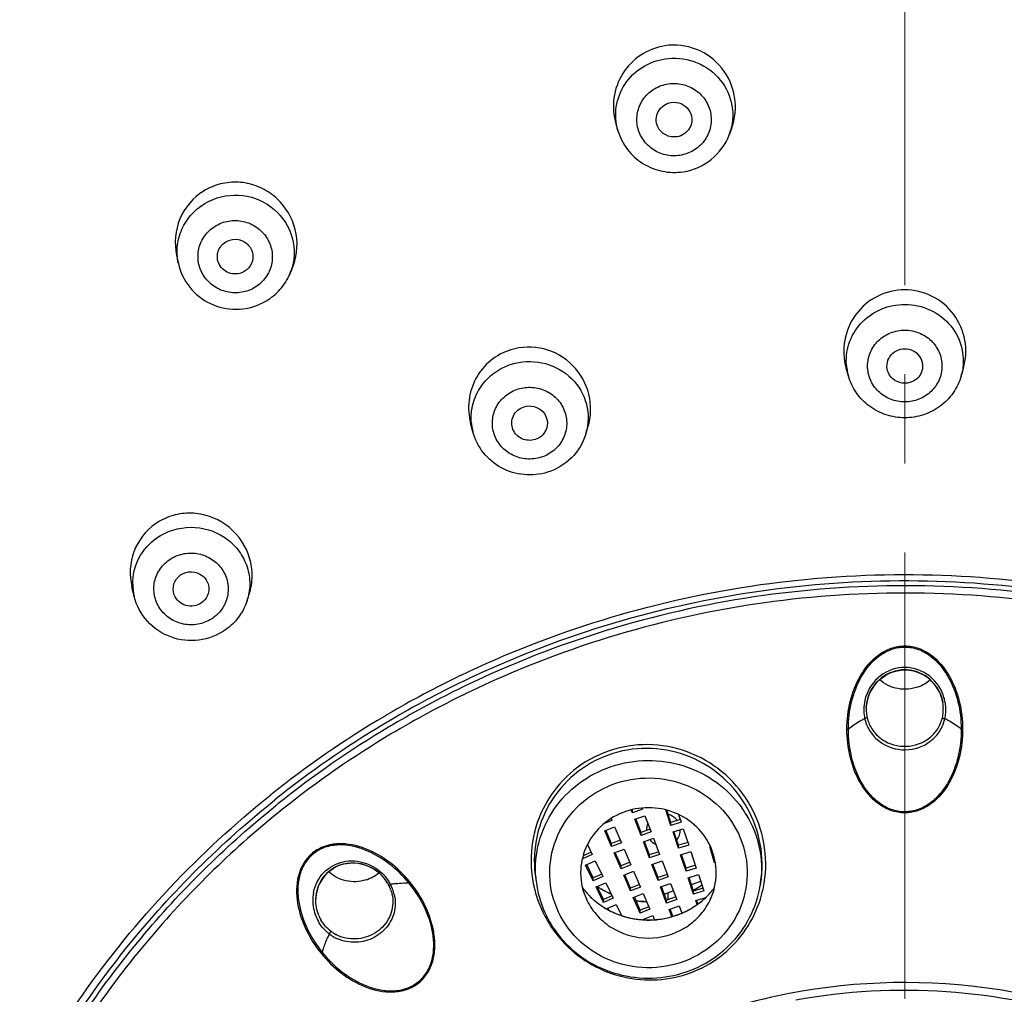
# Model space of a CAD drawing. Units: millimetres. Extents: x 72 to 8980, y -1552 to 626.
# Drawn here: x 7645 to 7673, y -138 to -111 of the extents above; entities that cross this region are included whole.
import ezdxf

# ---------------------------------------------------------------- set-up
doc = ezdxf.new("R2010")
doc.units = ezdxf.units.MM
doc.header["$MEASUREMENT"] = 0
doc.linetypes.add('CENTER', pattern=[2, 1.25, -0.25, 0.25, -0.25])
doc.layers.add('Centerline', color=4, linetype='CENTER', lineweight=15)

msp = doc.modelspace()

# ---------------------------------------------------------------- linework, layer by layer
at = {"linetype": 'Continuous'}
for p, q in [((7662.156, -113.524), (7662.214, -113.719)), ((7665.394, -113.661), (7665.329, -113.832)), ((7665.33, -113.832), (7665.329, -113.832)), ((7649.848, -117.211), (7649.896, -117.437)), ((7653.077, -117.6), (7653.007, -117.758)), ((7668.67, -120.593), (7668.607, -120.374)), ((7671.83, -120.593), (7671.893, -120.374)), ((7658.15, -122.159), (7658.086, -121.917)), ((7661.31, -122.224), (7661.372, -122.024)), ((7648.66, -126.769), (7648.595, -126.503)), ((7651.82, -126.893), (7651.882, -126.706)), ((7651.82, -126.893), (7651.82, -126.893)), ((7671.285, -129.617), (7671.314, -129.737)), ((7669.17, -129.892), (7669.176, -129.813)), ((7669.17, -129.891), (7669.17, -129.892)), ((7662.888, -132.698), (7662.901, -132.734)), ((7662.619, -132.832), (7662.588, -132.749)), ((7662.901, -132.734), (7662.619, -132.832)), ((7662.619, -132.832), (7662.619, -132.749)), ((7662.688, -133.013), (7662.97, -132.914)), ((7662.97, -132.914), (7663.141, -133.366)), ((7663.697, -133.184), (7663.554, -132.75)), ((7663.697, -133.101), (7663.584, -132.759)), ((7663.912, -132.881), (7663.983, -133.096)), ((7662.044, -133.047), (7661.829, -133.132)), ((7661.843, -133.334), (7662.12, -133.224)), ((7662.021, -132.993), (7662.044, -133.047)), ((7662.12, -133.224), (7662.31, -133.669)), ((7662.859, -133.464), (7662.688, -133.013)), ((7662.859, -133.382), (7662.715, -133.002)), ((7663.96, -133.021), (7663.697, -133.101)), ((7663.983, -133.096), (7663.697, -133.184)), ((7663.697, -133.184), (7663.697, -133.101)), ((7662.033, -133.779), (7661.843, -133.334)), ((7662.033, -133.696), (7661.873, -133.321)), ((7663.115, -133.292), (7662.859, -133.382)), ((7663.141, -133.366), (7662.859, -133.464)), ((7662.859, -133.464), (7662.859, -133.382)), ((7663.758, -133.367), (7664.044, -133.28)), ((7663.909, -133.825), (7663.758, -133.367)), ((7663.909, -133.742), (7663.782, -133.359)), ((7664.044, -133.28), (7664.195, -133.738)), ((7661.358, -133.722), (7661.494, -134.005)), ((7662.282, -133.597), (7662.033, -133.696)), ((7662.31, -133.669), (7662.033, -133.779)), ((7662.033, -133.779), (7662.033, -133.696)), ((7662.927, -133.645), (7663.209, -133.546)), ((7663.098, -134.097), (7662.927, -133.645)), ((7663.098, -134.014), (7662.954, -133.635)), ((7663.209, -133.546), (7663.38, -133.998)), ((7664.172, -133.662), (7663.909, -133.742)), ((7664.195, -133.738), (7663.909, -133.825)), ((7663.909, -133.825), (7663.909, -133.742)), ((7664.914, -134.235), (7664.783, -133.772)), ((7664.914, -134.153), (7664.815, -133.803)), ((7661.494, -134.005), (7661.222, -134.126)), ((7661.464, -133.936), (7661.234, -134.038)), ((7662.109, -133.956), (7662.387, -133.847)), ((7662.3, -134.401), (7662.109, -133.956)), ((7662.3, -134.318), (7662.139, -133.944)), ((7662.387, -133.847), (7662.577, -134.291)), ((7663.354, -133.924), (7663.098, -134.014)), ((7663.38, -133.998), (7663.098, -134.097)), ((7663.098, -134.097), (7663.098, -134.014)), ((7663.969, -134.008), (7664.255, -133.921)), ((7664.12, -134.466), (7663.969, -134.008)), ((7664.12, -134.384), (7663.994, -134)), ((7664.255, -133.921), (7664.406, -134.379)), ((7661.306, -134.3), (7661.578, -134.179)), ((7661.516, -134.737), (7661.306, -134.3)), ((7661.516, -134.654), (7661.338, -134.285)), ((7661.578, -134.179), (7661.788, -134.616)), ((7662.549, -134.219), (7662.3, -134.318)), ((7662.577, -134.291), (7662.3, -134.401)), ((7662.3, -134.401), (7662.3, -134.318)), ((7663.166, -134.277), (7663.448, -134.179)), ((7663.337, -134.729), (7663.166, -134.277)), ((7663.337, -134.646), (7663.194, -134.267)), ((7663.448, -134.179), (7663.619, -134.63)), ((7664.383, -134.303), (7664.12, -134.384)), ((7664.914, -134.235), (7664.914, -134.153)), ((7664.943, -134.228), (7664.914, -134.235)), ((7655.69, -134.7), (7655.62, -134.615)), ((7661.757, -134.547), (7661.516, -134.654)), ((7661.788, -134.616), (7661.516, -134.737)), ((7662.376, -134.578), (7662.653, -134.469)), ((7662.567, -135.023), (7662.376, -134.578)), ((7662.567, -134.94), (7662.406, -134.566)), ((7662.653, -134.469), (7662.844, -134.913)), ((7663.594, -134.557), (7663.337, -134.646)), ((7663.619, -134.63), (7663.337, -134.729)), ((7664.406, -134.379), (7664.12, -134.466)), ((7664.12, -134.466), (7664.12, -134.384)), ((7664.181, -134.65), (7664.467, -134.562)), ((7664.467, -134.562), (7664.618, -135.02)), ((7655.752, -134.791), (7655.69, -134.7)), ((7655.761, -134.807), (7655.752, -134.791)), ((7659.909, -134.693), (7659.938, -134.873)), ((7661.516, -134.737), (7661.516, -134.654)), ((7661.599, -134.911), (7661.872, -134.79)), ((7661.809, -135.265), (7661.632, -134.896)), ((7661.872, -134.79), (7662.081, -135.227)), ((7662.816, -134.841), (7662.567, -134.94)), ((7663.337, -134.729), (7663.337, -134.646)), ((7663.406, -134.91), (7663.688, -134.811)), ((7663.577, -135.278), (7663.433, -134.899)), ((7663.688, -134.811), (7663.859, -135.263)), ((7664.332, -135.108), (7664.181, -134.65)), ((7664.332, -135.025), (7664.205, -134.641)), ((7664.53, -134.754), (7664.269, -134.846)), ((7666.211, -134.788), (7666.198, -134.873)), ((7661.809, -135.347), (7661.599, -134.911)), ((7662.051, -135.157), (7661.809, -135.265)), ((7662.844, -134.913), (7662.567, -135.023)), ((7662.567, -135.023), (7662.567, -134.94)), ((7662.643, -135.201), (7662.92, -135.091)), ((7662.92, -135.091), (7663.111, -135.535)), ((7663.577, -135.361), (7663.406, -134.91)), ((7663.767, -135.021), (7663.622, -135.072)), ((7663.622, -135.256), (7663.622, -135.072)), ((7664.595, -134.945), (7664.332, -135.025)), ((7664.618, -135.02), (7664.332, -135.108)), ((7664.332, -135.108), (7664.332, -135.025)), ((7653.747, -135.249), (7653.747, -135.246)), ((7662.081, -135.227), (7661.809, -135.347)), ((7661.809, -135.347), (7661.809, -135.265)), ((7661.893, -135.522), (7662.165, -135.401)), ((7662.165, -135.401), (7662.315, -135.711)), ((7662.833, -135.645), (7662.643, -135.201)), ((7662.833, -135.562), (7662.673, -135.188)), ((7663.833, -135.189), (7663.577, -135.278)), ((7663.859, -135.263), (7663.577, -135.361)), ((7663.577, -135.361), (7663.577, -135.278)), ((7663.645, -135.542), (7663.927, -135.443)), ((7663.927, -135.443), (7664.003, -135.642)), ((7664.393, -135.291), (7664.678, -135.204)), ((7664.429, -135.403), (7664.393, -135.291)), ((7664.451, -135.387), (7664.417, -135.283)), ((7661.948, -135.553), (7661.925, -135.506)), ((7663.082, -135.464), (7662.833, -135.562)), ((7663.111, -135.535), (7662.833, -135.645)), ((7662.833, -135.645), (7662.833, -135.562)), ((7662.909, -135.823), (7663.187, -135.713)), ((7663.187, -135.713), (7663.236, -135.828)), ((7663.721, -135.742), (7663.645, -135.542)), ((7663.749, -135.733), (7663.673, -135.531)), ((7662.948, -135.83), (7662.939, -135.81)), ((7654.171, -136.151), (7654.124, -136.225))]:
    msp.add_line(p, q, dxfattribs=at)
for points in [[(7669.176, -129.813), (7669.194, -129.699), (7669.223, -129.588), (7669.265, -129.481), (7669.317, -129.378), (7669.38, -129.281), (7669.452, -129.191), (7669.533, -129.109), (7669.622, -129.036), (7669.718, -128.973), (7669.82, -128.92), (7669.927, -128.879), (7670.038, -128.849), (7670.151, -128.832), (7670.265, -128.827), (7670.379, -128.835), (7670.492, -128.856), (7670.602, -128.888), (7670.707, -128.933), (7670.808, -128.988), (7670.902, -129.054), (7670.989, -129.129), (7671.067, -129.213), (7671.137, -129.305), (7671.197, -129.404)], [(7671.197, -129.404), (7671.247, -129.508), (7671.285, -129.617)], [(7655.62, -134.615), (7655.541, -134.536), (7655.455, -134.466), (7655.362, -134.404), (7655.264, -134.351), (7655.162, -134.308), (7655.056, -134.275), (7654.948, -134.253), (7654.839, -134.241), (7654.73, -134.24), (7654.621, -134.251), (7654.514, -134.272), (7654.411, -134.304), (7654.312, -134.347), (7654.218, -134.401), (7654.13, -134.464), (7654.05, -134.536), (7653.978, -134.617), (7653.914, -134.706), (7653.86, -134.8), (7653.816, -134.901), (7653.782, -135.006), (7653.759, -135.114), (7653.748, -135.225), (7653.747, -135.246)]]:
    msp.add_lwpolyline(points, dxfattribs=at)
for centre, radius, start, end in [((7663.867, -113.282), 1.563, 339.3981, 344.0385), ((7651.478, -116.822), 1.662, 110.4829, 116.0835), ((7651.477, -116.819), 1.66, 116.105, 121.7098), ((7651.552, -117.113), 1.592, 332.1466, 336.1308), ((7651.573, -117.122), 1.568, 336.1127, 340.0639), ((7670.149, -120.167), 1.539, 182.8477, 196.0681), ((7670.345, -120.164), 1.545, 343.9203, 345.8909), ((7659.634, -121.765), 1.535, 184.5191, 194.8301), ((7659.836, -121.767), 1.543, 342.7887, 347.5694), ((7650.196, -126.085), 1.648, 119.2805, 124.9181), ((7650.154, -126.407), 1.537, 180.5866, 193.6014), ((7650.355, -126.414), 1.542, 341.8964, 343.6329), ((7670.016, -154.339), 28.143, 115.7348, 120.4391), ((7670.048, -154.343), 27.983, 115.1052, 115.7939), ((7670.02, -154.288), 27.921, 115.7924, 120.5045), ((7670.019, -154.297), 27.787, 115.959, 120.4973), ((7670.074, -154.406), 27.908, 115.783, 115.9624), ((7670.016, -154.332), 27.615, 115.9585, 120.8088), ((7670.075, -154.449), 27.747, 115.7531, 115.9625), ((7670.213, -129.932), 1.118, 20.5316, 22.4035), ((7670.215, -129.932), 1.116, 16.3904, 20.5305), ((7670.224, -129.929), 1.106, 10.043, 16.3975), ((7670.195, -129.948), 1.205, 16.8823, 20.429), ((7670.205, -129.945), 1.195, 10.0058, 16.8907), ((7670.28, -129.942), 1.18, 167.1033, 179.5519), ((7670.255, -129.941), 1.155, 179.5958, 183.2715), ((7670.251, -129.926), 1.082, 174.2258, 178.1815), ((7670.241, -129.925), 1.071, 178.2178, 181.4908), ((7670.265, -129.927), 1.095, 168.1031, 174.2184), ((7670.237, -129.927), 1.094, 9.4532, 10.0319), ((7670.243, -129.926), 1.088, 1.8312, 9.46), ((7670.264, -129.925), 1.066, 355.465, 1.8189), ((7670.219, -129.942), 1.181, 6.6325, 9.9945), ((7670.226, -129.942), 1.174, 3.1031, 6.6334), ((7670.24, -129.941), 1.16, 359.3878, 3.1042), ((7669.81, -154), 27.746, 120.644, 128.6379), ((7669.933, -154.193), 27.975, 120.4437, 120.6597), ((7670.581, -132.954), 3.12, 117.7562, 118.7761), ((7670.245, -129.941), 1.145, 183.2726, 186.7357), ((7670.236, -129.943), 1.136, 186.7361, 189.9915), ((7670.228, -129.944), 1.128, 189.9931, 192.7659), ((7669.01, -129.777), 0.433, 285.8966, 287.6153), ((7670.227, -129.944), 1.126, 192.7661, 194.2519), ((7670.226, -129.926), 1.057, 181.4838, 190.0536), ((7670.211, -129.928), 1.041, 190.0738, 192.8631), ((7670.203, -129.93), 1.033, 192.8627, 197.5168), ((7670.288, -129.928), 1.042, 347.1478, 351.4041), ((7670.273, -129.926), 1.058, 351.4021, 355.4599), ((7670.26, -129.942), 1.139, 347.2661, 355.511), ((7670.249, -129.941), 1.151, 355.499, 359.3824), ((7669.803, -153.934), 27.507, 120.9604, 128.7159), ((7669.828, -153.98), 27.417, 120.8035, 128.7003), ((7669.954, -154.172), 27.788, 120.508, 120.9743), ((7669.914, -154.113), 27.575, 120.5024, 120.8149), ((7668.634, -129.577), 0.908, 269.7243, 272.2469), ((7671.866, -129.577), 0.908, 267.7523, 270.2748), ((7669.866, -154.078), 27.32, 120.8121, 128.6214), ((7669.667, -153.774), 27.156, 128.707, 128.8894), ((7663.219, -134.445), 3.023, 30.9974, 35.3621), ((7662.982, -134.292), 3.271, 29.2846, 31.4823), ((7662.993, -134.281), 3.363, 29.3341, 31.5411), ((7663.496, -133.328), 0.472, 47.7843, 54.4427), ((7663.453, -133.311), 0.441, 166.1221, 175.3774), ((7663.456, -133.311), 0.444, 155.8796, 166.1063), ((7663.502, -133.321), 0.463, 41.1094, 47.785), ((7663.506, -133.318), 0.458, 36.3135, 41.0879), ((7663.448, -133.31), 0.436, 175.3899, 180.0223), ((7663.448, -133.31), 0.436, 180.0291, 182.3194), ((7663.482, -133.286), 0.48, 240.9874, 244.193), ((7654.784, -135.375), 1.131, 30.3057, 42.0139), ((7654.75, -135.421), 1.238, 40.2851, 42.1093), ((7654.765, -135.409), 1.22, 31.2358, 40.2994), ((7663.112, -134.168), 3.335, 187.7449, 192.3414), ((7662.939, -134.513), 1.771, 180.0646, 206.2756), ((7663.197, -134.513), 1.771, 333.7244, 359.9354), ((7654.81, -135.359), 1.101, 27.6054, 30.2557), ((7654.827, -135.35), 1.082, 21.5788, 27.6134), ((7654.785, -135.396), 1.196, 30.4129, 31.2065), ((7654.79, -135.393), 1.189, 27.772, 30.4148), ((7655.694, -134.486), 0.383, 291.1321, 292.9152), ((7656.33, -137.529), 2.734, 99.1802, 100.2764), ((7654.806, -135.385), 1.171, 21.78, 27.7828), ((7656.347, -137.637), 2.843, 97.0027, 99.1727), ((7655.071, -133.157), 2.076, 308.0571, 309.1043), ((7663.113, -134.167), 3.336, 192.3414, 192.5915), ((7663.137, -134.16), 3.361, 192.6306, 205.6856), ((7662.83, -134.41), 2.929, 184.456, 189.1076), ((7663.028, -132.732), 2.574, 237.077, 238.2125), ((7663.04, -132.726), 2.591, 237.1066, 239.5396), ((7663.104, -132.725), 2.582, 300.5521, 303.4542), ((7663.102, -132.735), 2.58, 301.8463, 303.5329), ((7663.113, -132.74), 2.565, 303.4564, 304.457), ((7663.108, -132.744), 2.569, 303.5333, 304.5637), ((7663.311, -134.411), 2.923, 350.9102, 352.5862), ((7663.081, -134.273), 3.273, 346.7495, 350.5917), ((7663.086, -134.274), 3.268, 350.5928, 350.8032), ((7654.848, -135.288), 1.185, 171.7936, 188.2063), ((7654.82, -135.286), 1.156, 168.7961, 171.7169), ((7654.843, -135.344), 1.065, 19.9154, 21.565), ((7654.85, -135.341), 1.057, 18.2013, 19.9155), ((7654.856, -135.339), 1.051, 16.4226, 18.201), ((7654.825, -135.377), 1.151, 20.1202, 21.7646), ((7654.837, -135.373), 1.138, 16.6431, 20.1228), ((7654.852, -135.368), 1.123, 12.8947, 16.6429), ((7662.991, -133.581), 2.231, 217.4268, 226.2371), ((7663.001, -133.573), 2.243, 222.6541, 227.2827), ((7663.034, -132.722), 2.586, 238.2145, 240.6469), ((7663.048, -132.711), 2.608, 239.5491, 246.8778), ((7663.051, -132.692), 2.621, 240.6545, 246.8565), ((7663.788, -135.55), 0.506, 121.0572, 122.3505), ((7663.791, -135.554), 0.511, 109.3033, 121.0465), ((7663.094, -132.709), 2.601, 298.2297, 300.5529), ((7663.094, -132.721), 2.596, 298.3427, 301.8445), ((7663.137, -133.575), 2.241, 313.2993, 317.2796), ((7663.145, -133.581), 2.231, 313.7401, 322.5724), ((7654.858, -135.286), 1.194, 188.2243, 199.3228), ((7663.019, -133.55), 2.272, 226.2616, 234.7089), ((7663.035, -133.534), 2.296, 227.3281, 240.9671), ((7663.038, -133.524), 2.305, 234.7003, 241.051), ((7663.068, -132.638), 2.677, 262.4585, 268.8888), ((7663.068, -132.648), 2.674, 262.5113, 268.9463), ((7663.069, -132.644), 2.67, 280.8605, 282.6772), ((7663.071, -132.67), 2.652, 280.9694, 281.9469), ((7663.091, -133.514), 2.317, 294.0355, 308.6952), ((7663.09, -133.516), 2.316, 294.4667, 308.0176), ((7663.115, -133.552), 2.273, 308.0724, 312.6521), ((7663.125, -133.56), 2.26, 308.7502, 313.2231), ((7663.125, -133.563), 2.258, 312.6566, 313.3033), ((7663.141, -133.577), 2.236, 313.23, 313.7405), ((7654.851, -135.289), 1.187, 199.3357, 209.8008), ((7654.843, -135.287), 1.097, 202.6607, 206.1774), ((7663.135, -134.16), 3.359, 205.6869, 210.1018), ((7662.917, -134.386), 3.019, 206.2774, 210.9866), ((7663.053, -133.502), 2.332, 240.9678, 244.7804), ((7663.047, -133.507), 2.323, 241.0559, 244.8804), ((7663.057, -133.493), 2.342, 244.7804, 249.9502), ((7663.06, -133.48), 2.354, 244.8835, 250.7635), ((7663.058, -133.489), 2.346, 249.9518, 251.5181), ((7663.063, -133.472), 2.362, 250.7604, 251.5277), ((7663.068, -133.45), 2.385, 251.5731, 265.1807), ((7663.063, -133.475), 2.361, 251.5194, 254.4252), ((7663.068, -133.46), 2.376, 276.641, 293.315), ((7663.079, -133.486), 2.347, 293.2651, 294.0352), ((7663.079, -133.494), 2.341, 293.3866, 294.4765), ((7654.835, -135.291), 1.088, 206.1765, 209.639), ((7663.127, -134.164), 3.35, 210.1209, 210.3359), ((7663.143, -134.154), 3.37, 210.3394, 214.3402), ((7663.068, -133.451), 2.385, 254.4511, 267.7389), ((7663.068, -133.447), 2.388, 265.1819, 269.9747), ((7663.068, -133.445), 2.392, 267.7574, 272.1809), ((7663.068, -133.448), 2.386, 269.9813, 274.045), ((7663.068, -133.45), 2.387, 272.1814, 274.0504), ((7663.067, -133.442), 2.393, 274.0434, 274.7737), ((7663.069, -133.459), 2.378, 274.0498, 276.622), ((7654.824, -135.308), 1.153, 228.4353, 232.6244), ((7657.326, -137.708), 3.529, 155.1411, 156.9964), ((7654.824, -135.306), 1.155, 232.6567, 245.8917), ((7654.811, -135.311), 1.056, 232.6743, 233.0045), ((7654.813, -135.309), 1.059, 233.0133, 242.4072), ((7652.323, -134.806), 2.516, 308.6915, 309.6182), ((7670.249, -154.688), 16.881, 71.6395, 100.4129)]:
    msp.add_arc(centre, radius, start, end, dxfattribs=at)
for points, knots in [([(7670.134, -92.516), (7666.816, -92.522), (7660.175, -93.062), (7650.494, -95.436), (7641.347, -99.309), (7632.985, -104.577), (7625.636, -111.098), (7619.502, -118.695), (7614.752, -127.163), (7611.516, -136.27), (7609.885, -145.766), (7609.905, -155.392), (7611.574, -164.882), (7614.846, -173.977), (7619.63, -182.426), (7625.795, -190.001), (7633.168, -196.494), (7638.745, -199.978), (7641.659, -201.486)], [0, 0, 0, 0, 0.063913, 0.127691, 0.191224, 0.254417, 0.317218, 0.379611, 0.441629, 0.503344, 0.564863, 0.626315, 0.687838, 0.749559, 0.811585, 0.873987, 0.936797, 1, 1, 1, 1]), ([(7670.366, -92.516), (7673.684, -92.522), (7680.325, -93.062), (7690.006, -95.436), (7699.153, -99.309), (7707.515, -104.577), (7714.864, -111.098), (7720.998, -118.695), (7725.748, -127.163), (7728.984, -136.27), (7730.615, -145.766), (7730.595, -155.392), (7728.926, -164.882), (7725.654, -173.977), (7720.87, -182.426), (7714.705, -190.001), (7707.332, -196.494), (7701.755, -199.978), (7698.841, -201.486)], [0, 0, 0, 0, 0.063913, 0.127691, 0.191224, 0.254417, 0.317218, 0.379611, 0.441629, 0.503344, 0.564863, 0.626315, 0.687838, 0.749559, 0.811585, 0.873987, 0.936797, 1, 1, 1, 1]), ([(7670.136, -94.006), (7666.886, -94.012), (7660.382, -94.54), (7650.899, -96.862), (7641.938, -100.65), (7633.744, -105.804), (7626.54, -112.184), (7620.522, -119.618), (7615.857, -127.904), (7612.672, -136.819), (7611.056, -146.117), (7611.054, -155.544), (7612.665, -164.843), (7615.846, -173.759), (7620.508, -182.047), (7626.522, -189.484), (7633.722, -195.866), (7639.172, -199.297), (7642.02, -200.784)], [0, 0, 0, 0, 0.063914, 0.127694, 0.191229, 0.254426, 0.317229, 0.379627, 0.441649, 0.503368, 0.56489, 0.626343, 0.687865, 0.749583, 0.811604, 0.874001, 0.936804, 1, 1, 1, 1]), ([(7670.364, -94.006), (7673.614, -94.012), (7680.118, -94.54), (7689.601, -96.862), (7698.562, -100.65), (7706.756, -105.804), (7713.96, -112.184), (7719.978, -119.618), (7724.643, -127.904), (7727.828, -136.819), (7729.444, -146.117), (7729.446, -155.544), (7727.834, -164.843), (7724.654, -173.759), (7719.992, -182.047), (7713.978, -189.484), (7706.778, -195.866), (7701.328, -199.297), (7698.48, -200.784)], [0, 0, 0, 0, 0.063914, 0.127694, 0.191229, 0.254426, 0.317229, 0.379627, 0.441649, 0.503368, 0.56489, 0.626343, 0.687865, 0.749583, 0.811604, 0.874001, 0.936804, 1, 1, 1, 1]), ([(7668.117, -96.825), (7664.85, -96.944), (7658.331, -97.727), (7648.915, -100.509), (7640.135, -104.812), (7632.259, -110.512), (7625.523, -117.437), (7620.132, -125.38), (7616.251, -134.104), (7613.998, -143.344), (7613.442, -152.821), (7614.601, -162.246), (7617.439, -171.336), (7621.869, -179.813), (7627.755, -187.423), (7634.919, -193.938), (7643.14, -199.162), (7649.155, -201.677), (7652.249, -202.676)], [0, 0, 0, 0, 0.063856, 0.127524, 0.190903, 0.2539, 0.316472, 0.378627, 0.440423, 0.501961, 0.563376, 0.624818, 0.686433, 0.748346, 0.810644, 0.873368, 0.936506, 1, 1, 1, 1]), ([(7670.25, -97.216), (7666.716, -97.216), (7659.641, -97.861), (7649.414, -100.733), (7639.927, -105.407), (7631.523, -111.718), (7624.503, -119.443), (7619.122, -128.308), (7615.577, -137.99), (7614.522, -144.775), (7614.333, -148.171)], [0, 0, 0, 0, 0.127328, 0.254308, 0.380664, 0.506181, 0.63077, 0.754472, 0.877457, 1, 1, 1, 1]), ([(7668.198, -97.348), (7664.752, -97.471), (7657.877, -98.333), (7647.994, -101.439), (7638.874, -106.251), (7630.835, -112.606), (7624.156, -120.285), (7619.07, -129.026), (7615.757, -138.523), (7614.807, -145.154), (7614.657, -148.47)], [0, 0, 0, 0, 0.127361, 0.254336, 0.380653, 0.506126, 0.630685, 0.754384, 0.877399, 1, 1, 1, 1]), ([(7668.212, -97.747), (7665.17, -97.854), (7659.098, -98.55), (7650.293, -101.011), (7642.021, -104.826), (7634.508, -109.891), (7627.957, -116.071), (7622.545, -123.203), (7618.42, -131.09), (7616.598, -136.727), (7615.936, -139.591)], [0, 0, 0, 0, 0.127048, 0.253789, 0.38, 0.505514, 0.630238, 0.754163, 0.877365, 1, 1, 1, 1]), ([(7668.218, -98.036), (7665.191, -98.143), (7659.149, -98.835), (7650.386, -101.283), (7642.154, -105.075), (7634.676, -110.112), (7628.152, -116.257), (7622.761, -123.349), (7618.647, -131.193), (7616.828, -136.801), (7616.165, -139.649)], [0, 0, 0, 0, 0.127046, 0.253785, 0.379995, 0.505509, 0.630234, 0.754161, 0.877364, 1, 1, 1, 1]), ([(7645.913, -102.58), (7641.453, -104.647), (7633.074, -109.942), (7623.103, -120.835), (7616.465, -133.885), (7614.591, -143.451), (7614.33, -148.229)], [0, 0, 0, 0, 0.253614, 0.504597, 0.753106, 1, 1, 1, 1]), ([(7626.241, -118.044), (7628.852, -114.777), (7634.886, -108.811), (7642.117, -104.378), (7645.938, -102.588)], [0, 0, 0, 0, 0.4978, 1, 1, 1, 1]), ([(7663.53, -111.337), (7663.29, -111.373), (7662.821, -111.553), (7662.301, -112.09), (7662.048, -112.793), (7662.088, -113.292), (7662.156, -113.524)], [0, 0, 0, 0, 0.250254, 0.500152, 0.749982, 1, 1, 1, 1]), ([(7665.394, -113.661), (7665.498, -113.384), (7665.561, -112.765), (7665.187, -111.918), (7664.444, -111.362), (7663.822, -111.292), (7663.53, -111.337)], [0, 0, 0, 0, 0.24955, 0.499519, 0.749794, 1, 1, 1, 1]), ([(7662.214, -113.719), (7662.15, -113.504), (7662.117, -113.04), (7662.366, -112.391), (7662.865, -111.9), (7663.307, -111.736), (7663.533, -111.702)], [0, 0, 0, 0, 0.247743, 0.496069, 0.746746, 1, 1, 1, 1]), ([(7663.533, -111.702), (7663.801, -111.661), (7664.362, -111.712), (7665.061, -112.171), (7665.455, -112.902), (7665.442, -113.458), (7665.369, -113.712)], [0, 0, 0, 0, 0.253319, 0.504825, 0.753207, 1, 1, 1, 1]), ([(7663.948, -114.408), (7663.814, -114.429), (7663.536, -114.418), (7663.158, -114.248), (7662.875, -113.95), (7662.729, -113.567), (7662.746, -113.16), (7662.922, -112.791), (7663.228, -112.516), (7663.489, -112.424), (7663.622, -112.403)], [0, 0, 0, 0, 0.126637, 0.252772, 0.377765, 0.501602, 0.624964, 0.748819, 0.873827, 1, 1, 1, 1]), ([(7663.622, -112.403), (7663.756, -112.383), (7664.034, -112.394), (7664.411, -112.564), (7664.695, -112.862), (7664.84, -113.244), (7664.824, -113.652), (7664.648, -114.021), (7664.342, -114.296), (7664.081, -114.388), (7663.948, -114.408)], [0, 0, 0, 0, 0.126637, 0.252772, 0.377765, 0.501602, 0.624964, 0.748819, 0.873827, 1, 1, 1, 1]), ([(7663.332, -113.61), (7663.3, -113.543), (7663.267, -113.391), (7663.328, -113.167), (7663.485, -112.994), (7663.632, -112.936), (7663.707, -112.925)], [0, 0, 0, 0, 0.248168, 0.496294, 0.746689, 1, 1, 1, 1]), ([(7663.707, -112.925), (7663.798, -112.911), (7663.99, -112.934), (7664.215, -113.111), (7664.311, -113.379), (7664.266, -113.565), (7664.222, -113.643)], [0, 0, 0, 0, 0.253593, 0.504804, 0.752701, 1, 1, 1, 1]), ([(7663.863, -113.887), (7663.758, -113.903), (7663.535, -113.868), (7663.377, -113.705), (7663.332, -113.61)], [0, 0, 0, 0, 0.503121, 1, 1, 1, 1]), ([(7664.222, -113.643), (7664.186, -113.707), (7664.081, -113.82), (7663.937, -113.876), (7663.863, -113.887)], [0, 0, 0, 0, 0.497171, 1, 1, 1, 1]), ([(7662.214, -113.72), (7662.269, -113.906), (7662.45, -114.262), (7662.892, -114.663), (7663.448, -114.886), (7663.849, -114.896), (7664.043, -114.866)], [0, 0, 0, 0, 0.24884, 0.498586, 0.749107, 1, 1, 1, 1]), ([(7664.043, -114.866), (7664.325, -114.823), (7664.877, -114.586), (7665.23, -114.098), (7665.33, -113.832)], [0, 0, 0, 0, 0.50138, 1, 1, 1, 1]), ([(7653.077, -117.6), (7653.211, -117.297), (7653.298, -116.591), (7652.901, -115.802), (7652.372, -115.377), (7651.897, -115.183), (7651.388, -115.136), (7651.053, -115.206), (7650.896, -115.265)], [0, 0, 0, 0, 0.247897, 0.497079, 0.623132, 0.749041, 0.874635, 1, 1, 1, 1]), ([(7650.605, -115.408), (7650.314, -115.587), (7649.835, -116.145), (7649.776, -116.876), (7649.848, -117.211)], [0, 0, 0, 0, 0.499079, 1, 1, 1, 1]), ([(7650.758, -115.692), (7651.045, -115.551), (7651.718, -115.44), (7652.64, -115.847), (7653.183, -116.69), (7653.154, -117.364), (7653.047, -117.657)], [0, 0, 0, 0, 0.252592, 0.505, 0.753773, 1, 1, 1, 1]), ([(7649.896, -117.437), (7649.86, -117.268), (7649.844, -116.914), (7649.997, -116.407), (7650.308, -115.975), (7650.6, -115.769), (7650.758, -115.692)], [0, 0, 0, 0, 0.248665, 0.497429, 0.747599, 1, 1, 1, 1]), ([(7651.96, -118.153), (7651.839, -118.212), (7651.57, -118.284), (7651.158, -118.234), (7650.795, -118.035), (7650.537, -117.715), (7650.423, -117.323), (7650.472, -116.918), (7650.677, -116.565), (7650.896, -116.4), (7651.016, -116.341)], [0, 0, 0, 0, 0.12627, 0.252976, 0.379151, 0.504095, 0.627833, 0.751106, 0.874923, 1, 1, 1, 1]), ([(7651.016, -116.341), (7651.137, -116.281), (7651.406, -116.209), (7651.817, -116.26), (7652.18, -116.459), (7652.439, -116.778), (7652.553, -117.171), (7652.503, -117.575), (7652.299, -117.928), (7652.08, -118.094), (7651.96, -118.153)], [0, 0, 0, 0, 0.12627, 0.252976, 0.379151, 0.504095, 0.627833, 0.751106, 0.874923, 1, 1, 1, 1]), ([(7651.02, -117.414), (7650.978, -117.306), (7650.978, -117.048), (7651.156, -116.863), (7651.261, -116.812)], [0, 0, 0, 0, 0.497564, 1, 1, 1, 1]), ([(7651.261, -116.812), (7651.357, -116.765), (7651.583, -116.734), (7651.88, -116.894), (7652.023, -117.199), (7651.968, -117.419), (7651.912, -117.506)], [0, 0, 0, 0, 0.252987, 0.505266, 0.753439, 1, 1, 1, 1]), ([(7649.897, -117.438), (7649.948, -117.678), (7650.169, -118.14), (7650.769, -118.612), (7651.516, -118.779), (7652.016, -118.662), (7652.238, -118.553)], [0, 0, 0, 0, 0.248752, 0.498728, 0.749476, 1, 1, 1, 1]), ([(7651.714, -117.681), (7651.592, -117.741), (7651.286, -117.758), (7651.068, -117.54), (7651.02, -117.414)], [0, 0, 0, 0, 0.502613, 1, 1, 1, 1]), ([(7652.238, -118.553), (7652.39, -118.479), (7652.673, -118.281), (7652.88, -118.006), (7652.959, -117.857)], [0, 0, 0, 0, 0.500827, 1, 1, 1, 1]), ([(7670.25, -118.176), (7669.987, -118.176), (7669.452, -118.303), (7668.829, -118.83), (7668.505, -119.577), (7668.534, -120.123), (7668.607, -120.374)], [0, 0, 0, 0, 0.250781, 0.501005, 0.75063, 1, 1, 1, 1]), ([(7671.893, -120.374), (7671.965, -120.123), (7671.994, -119.577), (7671.671, -118.83), (7671.048, -118.303), (7670.513, -118.176), (7670.25, -118.176)], [0, 0, 0, 0, 0.24937, 0.498995, 0.749221, 1, 1, 1, 1]), ([(7668.612, -120.243), (7668.601, -120.031), (7668.672, -119.595), (7669.034, -119.041), (7669.589, -118.67), (7670.031, -118.584), (7670.25, -118.584)], [0, 0, 0, 0, 0.245987, 0.494235, 0.745871, 1, 1, 1, 1]), ([(7670.25, -118.584), (7670.495, -118.584), (7670.988, -118.692), (7671.58, -119.15), (7671.908, -119.816), (7671.901, -120.312), (7671.844, -120.541)], [0, 0, 0, 0, 0.254486, 0.505981, 0.753791, 1, 1, 1, 1]), ([(7670.25, -121.318), (7670.115, -121.318), (7669.842, -121.266), (7669.496, -121.044), (7669.263, -120.709), (7669.181, -120.312), (7669.263, -119.915), (7669.496, -119.58), (7669.842, -119.357), (7670.115, -119.306), (7670.25, -119.306)], [0, 0, 0, 0, 0.127003, 0.252828, 0.377006, 0.5, 0.622993, 0.747172, 0.872997, 1, 1, 1, 1]), ([(7670.25, -119.306), (7670.385, -119.306), (7670.657, -119.357), (7671.003, -119.58), (7671.237, -119.915), (7671.319, -120.312), (7671.237, -120.709), (7671.003, -121.044), (7670.657, -121.266), (7670.385, -121.318), (7670.25, -121.318)], [0, 0, 0, 0, 0.127003, 0.252828, 0.377006, 0.5, 0.622993, 0.747172, 0.872997, 1, 1, 1, 1]), ([(7659.211, -119.857), (7659.006, -119.921), (7658.616, -120.131), (7658.197, -120.641), (7657.999, -121.269), (7658.031, -121.709), (7658.086, -121.917)], [0, 0, 0, 0, 0.250447, 0.500205, 0.749877, 1, 1, 1, 1]), ([(7661.372, -122.024), (7661.463, -121.731), (7661.482, -121.079), (7661.004, -120.234), (7660.162, -119.747), (7659.506, -119.765), (7659.211, -119.857)], [0, 0, 0, 0, 0.248927, 0.498964, 0.749698, 1, 1, 1, 1]), ([(7669.79, -120.501), (7669.758, -120.429), (7669.731, -120.265), (7669.817, -120.033), (7670.005, -119.868), (7670.169, -119.829), (7670.25, -119.829)], [0, 0, 0, 0, 0.246673, 0.494111, 0.745302, 1, 1, 1, 1]), ([(7670.25, -119.829), (7670.331, -119.829), (7670.495, -119.868), (7670.683, -120.033), (7670.769, -120.265), (7670.742, -120.429), (7670.71, -120.501)], [0, 0, 0, 0, 0.254698, 0.505889, 0.753327, 1, 1, 1, 1]), ([(7658.104, -121.886), (7658.09, -121.711), (7658.123, -121.354), (7658.353, -120.866), (7658.734, -120.478), (7659.06, -120.315), (7659.232, -120.261)], [0, 0, 0, 0, 0.246994, 0.495325, 0.746246, 1, 1, 1, 1]), ([(7659.232, -120.261), (7659.502, -120.177), (7660.094, -120.147), (7660.881, -120.533), (7661.371, -121.251), (7661.402, -121.833), (7661.343, -122.1)], [0, 0, 0, 0, 0.254036, 0.506469, 0.754601, 1, 1, 1, 1]), ([(7670.25, -120.795), (7670.154, -120.795), (7669.96, -120.74), (7669.828, -120.587), (7669.79, -120.501)], [0, 0, 0, 0, 0.504423, 1, 1, 1, 1]), ([(7670.71, -120.501), (7670.672, -120.587), (7670.54, -120.74), (7670.346, -120.795), (7670.25, -120.795)], [0, 0, 0, 0, 0.495577, 1, 1, 1, 1]), ([(7670.25, -121.763), (7670.074, -121.763), (7669.72, -121.706), (7669.245, -121.462), (7668.872, -121.081), (7668.718, -120.76), (7668.67, -120.592)], [0, 0, 0, 0, 0.251299, 0.5019, 0.751452, 1, 1, 1, 1]), ([(7671.83, -120.592), (7671.782, -120.76), (7671.628, -121.081), (7671.255, -121.462), (7670.78, -121.706), (7670.426, -121.763), (7670.25, -121.763)], [0, 0, 0, 0, 0.248549, 0.498104, 0.748706, 1, 1, 1, 1]), ([(7660.058, -122.87), (7659.928, -122.91), (7659.652, -122.941), (7659.253, -122.832), (7658.925, -122.584), (7658.72, -122.232), (7658.67, -121.83), (7658.785, -121.441), (7659.044, -121.125), (7659.286, -120.996), (7659.414, -120.955)], [0, 0, 0, 0, 0.1271, 0.253988, 0.379591, 0.503533, 0.626427, 0.749519, 0.873923, 1, 1, 1, 1]), ([(7659.414, -120.955), (7659.543, -120.915), (7659.82, -120.884), (7660.219, -120.993), (7660.547, -121.241), (7660.752, -121.593), (7660.801, -121.995), (7660.687, -122.385), (7660.428, -122.7), (7660.186, -122.83), (7660.058, -122.87)], [0, 0, 0, 0, 0.1271, 0.253988, 0.379591, 0.503533, 0.626427, 0.749519, 0.873923, 1, 1, 1, 1]), ([(7659.272, -122.091), (7659.223, -121.973), (7659.229, -121.677), (7659.457, -121.492), (7659.581, -121.453)], [0, 0, 0, 0, 0.495199, 1, 1, 1, 1]), ([(7659.581, -121.453), (7659.672, -121.425), (7659.872, -121.42), (7660.126, -121.57), (7660.258, -121.832), (7660.231, -122.027), (7660.192, -122.11)], [0, 0, 0, 0, 0.254472, 0.506681, 0.754167, 1, 1, 1, 1]), ([(7660.24, -123.287), (7660.029, -123.352), (7659.577, -123.4), (7658.929, -123.204), (7658.409, -122.773), (7658.206, -122.369), (7658.15, -122.158)], [0, 0, 0, 0, 0.251108, 0.501932, 0.751636, 1, 1, 1, 1]), ([(7659.89, -122.372), (7659.773, -122.408), (7659.506, -122.395), (7659.318, -122.202), (7659.272, -122.091)], [0, 0, 0, 0, 0.504361, 1, 1, 1, 1]), ([(7660.192, -122.11), (7660.164, -122.172), (7660.079, -122.284), (7659.956, -122.352), (7659.89, -122.372)], [0, 0, 0, 0, 0.49642, 1, 1, 1, 1]), ([(7661.31, -122.224), (7661.234, -122.47), (7660.952, -122.934), (7660.488, -123.209), (7660.24, -123.287)], [0, 0, 0, 0, 0.498323, 1, 1, 1, 1]), ([(7651.881, -126.706), (7651.935, -126.544), (7651.991, -126.2), (7651.895, -125.516), (7651.397, -124.758), (7650.559, -124.407), (7649.867, -124.443), (7649.539, -124.564), (7649.39, -124.648)], [0, 0, 0, 0, 0.12477, 0.250064, 0.499464, 0.749211, 0.874842, 1, 1, 1, 1]), ([(7649.253, -124.734), (7648.984, -124.922), (7648.55, -125.479), (7648.517, -126.182), (7648.595, -126.503)], [0, 0, 0, 0, 0.498886, 1, 1, 1, 1]), ([(7649.293, -125.129), (7649.565, -124.939), (7650.242, -124.725), (7651.087, -124.981), (7651.579, -125.438), (7651.825, -125.874), (7651.922, -126.363), (7651.88, -126.692), (7651.834, -126.848)], [0, 0, 0, 0, 0.251304, 0.503088, 0.628844, 0.75326, 0.876725, 1, 1, 1, 1]), ([(7648.617, -126.423), (7648.614, -126.174), (7648.737, -125.663), (7649.086, -125.274), (7649.293, -125.129)], [0, 0, 0, 0, 0.49682, 1, 1, 1, 1]), ([(7650.863, -127.373), (7650.753, -127.45), (7650.498, -127.562), (7650.084, -127.576), (7649.695, -127.437), (7649.388, -127.164), (7649.212, -126.798), (7649.195, -126.393), (7649.341, -126.015), (7649.53, -125.819), (7649.639, -125.743)], [0, 0, 0, 0, 0.126325, 0.253505, 0.380299, 0.505651, 0.629342, 0.752134, 0.875324, 1, 1, 1, 1]), ([(7649.639, -125.743), (7649.749, -125.666), (7650.003, -125.554), (7650.417, -125.54), (7650.807, -125.679), (7651.114, -125.952), (7651.29, -126.319), (7651.306, -126.723), (7651.161, -127.101), (7650.972, -127.297), (7650.863, -127.373)], [0, 0, 0, 0, 0.126325, 0.253505, 0.380299, 0.505651, 0.629342, 0.752134, 0.875324, 1, 1, 1, 1]), ([(7649.957, -126.167), (7650.045, -126.106), (7650.268, -126.04), (7650.589, -126.157), (7650.775, -126.441), (7650.749, -126.668), (7650.704, -126.762)], [0, 0, 0, 0, 0.253273, 0.506574, 0.754679, 1, 1, 1, 1]), ([(7657.797, -128.987), (7660.355, -127.754), (7665.884, -126.051), (7671.668, -126.048), (7674.487, -126.466)], [0, 0, 0, 0, 0.499158, 1, 1, 1, 1]), ([(7649.783, -126.726), (7649.745, -126.63), (7649.736, -126.405), (7649.872, -126.226), (7649.957, -126.167)], [0, 0, 0, 0, 0.497251, 1, 1, 1, 1]), ([(7658.175, -129.003), (7660.693, -127.823), (7666.12, -126.205), (7671.781, -126.23), (7674.54, -126.648)], [0, 0, 0, 0, 0.499139, 1, 1, 1, 1]), ([(7674.52, -126.79), (7671.72, -126.366), (7665.971, -126.356), (7660.476, -128.048), (7657.935, -129.275)], [0, 0, 0, 0, 0.50088, 1, 1, 1, 1]), ([(7674.489, -126.993), (7671.708, -126.572), (7666, -126.563), (7660.543, -128.241), (7658.019, -129.459)], [0, 0, 0, 0, 0.500878, 1, 1, 1, 1]), ([(7651.213, -127.708), (7650.996, -127.859), (7650.48, -128.058), (7649.663, -127.965), (7648.98, -127.51), (7648.721, -127.023), (7648.66, -126.768)], [0, 0, 0, 0, 0.250526, 0.50159, 0.75164, 1, 1, 1, 1]), ([(7650.545, -126.949), (7650.483, -126.993), (7650.336, -127.051), (7650.103, -127.036), (7649.898, -126.924), (7649.81, -126.795), (7649.783, -126.726)], [0, 0, 0, 0, 0.250796, 0.503044, 0.753462, 1, 1, 1, 1]), ([(7651.82, -126.893), (7651.767, -127.055), (7651.606, -127.366), (7651.354, -127.609), (7651.213, -127.708)], [0, 0, 0, 0, 0.498983, 1, 1, 1, 1]), ([(7668.629, -130.485), (7668.63, -130.225), (7668.691, -129.704), (7668.972, -128.971), (7669.396, -128.454), (7669.858, -128.203), (7670.25, -128.131), (7670.641, -128.203), (7671.103, -128.454), (7671.528, -128.971), (7671.809, -129.704), (7671.87, -130.225), (7671.871, -130.485)], [0, 0, 0, 0, 0.125002, 0.249996, 0.374672, 0.437357, 0.499992, 0.56264, 0.625322, 0.75, 0.874996, 1, 1, 1, 1]), ([(7668.669, -130.484), (7668.67, -130.229), (7668.73, -129.717), (7669.002, -128.996), (7669.413, -128.483), (7669.865, -128.233), (7670.25, -128.162), (7670.635, -128.232), (7671.086, -128.484), (7671.497, -128.996), (7671.77, -129.717), (7671.829, -130.229), (7671.831, -130.484)], [0, 0, 0, 0, 0.125026, 0.250027, 0.374691, 0.437369, 0.499991, 0.562626, 0.6253, 0.749967, 0.874973, 1, 1, 1, 1]), ([(7671.325, -129.527), (7671.24, -129.299), (7670.921, -128.883), (7670.164, -128.674), (7669.446, -128.99), (7669.184, -129.442), (7669.13, -129.679)], [0, 0, 0, 0, 0.250245, 0.500101, 0.750129, 1, 1, 1, 1]), ([(7671.247, -129.506), (7671.16, -129.297), (7670.85, -128.92), (7670.139, -128.749), (7669.478, -129.055), (7669.24, -129.48), (7669.193, -129.701)], [0, 0, 0, 0, 0.250304, 0.500093, 0.750097, 1, 1, 1, 1]), ([(7670.633, -129.299), (7670.453, -129.368), (7670.049, -129.407), (7669.683, -129.228), (7669.541, -129.099)], [0, 0, 0, 0, 0.501917, 1, 1, 1, 1]), ([(7669.135, -130.221), (7669.166, -130.343), (7669.27, -130.577), (7669.622, -130.947), (7670.266, -131.151), (7670.904, -130.931), (7671.246, -130.552), (7671.344, -130.315), (7671.372, -130.193)], [0, 0, 0, 0, 0.124896, 0.249837, 0.500103, 0.750166, 0.875065, 1, 1, 1, 1]), ([(7669.196, -130.16), (7669.195, -130.167), (7669.171, -130.178), (7669.154, -130.185), (7669.141, -130.189)], [0, 0, 0, 0, 0.327262, 1, 1, 1, 1]), ([(7669.218, -130.241), (7669.252, -130.35), (7669.36, -130.559), (7669.701, -130.88), (7670.295, -131.04), (7670.876, -130.837), (7671.189, -130.489), (7671.278, -130.272), (7671.304, -130.16)], [0, 0, 0, 0, 0.124816, 0.249727, 0.500354, 0.750265, 0.875049, 1, 1, 1, 1]), ([(7671.304, -130.16), (7671.305, -130.168), (7671.335, -130.18), (7671.355, -130.188), (7671.372, -130.193)], [0, 0, 0, 0, 0.327213, 1, 1, 1, 1]), ([(7671.831, -130.484), (7671.793, -130.456), (7671.646, -130.351), (7671.49, -130.256), (7671.372, -130.193)], [0, 0, 0, 0, 0.259388, 1, 1, 1, 1]), ([(7671.871, -130.485), (7671.871, -130.746), (7671.812, -131.27), (7671.535, -132.01), (7671.107, -132.531), (7670.644, -132.785), (7670.249, -132.86), (7669.855, -132.786), (7669.391, -132.532), (7668.966, -132.01), (7668.688, -131.27), (7668.628, -130.746), (7668.629, -130.485)], [0, 0, 0, 0, 0.125021, 0.249969, 0.374633, 0.437328, 0.500006, 0.562692, 0.625378, 0.750037, 0.874978, 1, 1, 1, 1]), ([(7671.831, -130.484), (7671.832, -130.741), (7671.776, -131.256), (7671.551, -131.868), (7671.26, -132.295), (7670.979, -132.565), (7670.637, -132.757), (7670.249, -132.828), (7669.861, -132.758), (7669.519, -132.567), (7669.24, -132.295), (7668.95, -131.867), (7668.723, -131.256), (7668.668, -130.741), (7668.669, -130.484)], [0, 0, 0, 0, 0.124868, 0.249665, 0.312243, 0.374835, 0.437435, 0.50001, 0.562591, 0.625182, 0.687768, 0.750342, 0.875131, 1, 1, 1, 1]), ([(7669.079, -130.219), (7669.045, -130.238), (7668.903, -130.319), (7668.768, -130.411), (7668.669, -130.484)], [0, 0, 0, 0, 0.242011, 1, 1, 1, 1]), ([(7665.859, -132.522), (7665.665, -132.205), (7665.165, -131.631), (7664.177, -131.065), (7663.056, -130.857), (7661.932, -131.038), (7660.939, -131.588), (7660.194, -132.441), (7659.781, -133.494), (7659.757, -134.25), (7659.807, -134.617)], [0, 0, 0, 0, 0.125235, 0.250752, 0.376308, 0.5016, 0.626473, 0.751003, 0.875423, 1, 1, 1, 1]), ([(7665.772, -132.584), (7665.581, -132.273), (7665.091, -131.711), (7664.122, -131.159), (7663.023, -130.963), (7661.923, -131.151), (7660.957, -131.704), (7660.242, -132.553), (7659.859, -133.593), (7659.852, -134.335), (7659.909, -134.693)], [0, 0, 0, 0, 0.125247, 0.250749, 0.376268, 0.501516, 0.626358, 0.750893, 0.875355, 1, 1, 1, 1]), ([(7659.91, -134.637), (7659.885, -134.308), (7659.947, -133.632), (7660.375, -132.707), (7661.087, -131.965), (7662.007, -131.484), (7663.038, -131.312), (7664.072, -131.466), (7665.001, -131.93), (7665.489, -132.42), (7665.684, -132.695)], [0, 0, 0, 0, 0.122188, 0.245154, 0.36958, 0.495536, 0.622463, 0.74942, 0.875449, 1, 1, 1, 1]), ([(7686.92, -131.496), (7688.152, -132.384), (7690.467, -134.361), (7693.385, -137.85), (7695.66, -141.759), (7697.227, -145.978), (7698.042, -150.39), (7698.081, -154.871), (7697.345, -159.296), (7695.853, -163.54), (7693.647, -167.485), (7690.791, -171.022), (7687.363, -174.052), (7683.461, -176.491), (7679.193, -178.272), (7674.677, -179.347), (7670.041, -179.686), (7666.948, -179.415), (7665.426, -179.157)], [0, 0, 0, 0, 0.062795, 0.125188, 0.187195, 0.24888, 0.310353, 0.371749, 0.433215, 0.49487, 0.556827, 0.619169, 0.681931, 0.745093, 0.808585, 0.872313, 0.936162, 1, 1, 1, 1]), ([(7660.672, -135.845), (7660.493, -135.547), (7660.253, -134.873), (7660.327, -133.805), (7660.821, -132.847), (7661.655, -132.149), (7662.7, -131.81), (7663.799, -131.879), (7664.789, -132.345), (7665.283, -132.884), (7665.464, -133.185)], [0, 0, 0, 0, 0.123041, 0.245579, 0.369079, 0.494413, 0.621369, 0.748805, 0.875308, 1, 1, 1, 1]), ([(7665.426, -179.157), (7662.85, -178.72), (7657.812, -177.14), (7651.24, -172.824), (7646.175, -166.896), (7643.042, -159.829), (7642.1, -152.193), (7643.431, -144.61), (7646.918, -137.704), (7650.48, -133.93), (7652.485, -132.327)], [0, 0, 0, 0, 0.127703, 0.254333, 0.379607, 0.503625, 0.626926, 0.750306, 0.874494, 1, 1, 1, 1]), ([(7642.701, -152.32), (7642.737, -150.431), (7643.234, -146.641), (7645.22, -141.256), (7648.35, -136.402), (7651.097, -133.676), (7652.599, -132.472)], [0, 0, 0, 0, 0.247885, 0.496755, 0.747328, 1, 1, 1, 1]), ([(7642.99, -149.913), (7643.183, -148.25), (7643.902, -144.947), (7645.934, -140.294), (7648.843, -136.095), (7651.292, -133.707), (7652.618, -132.637)], [0, 0, 0, 0, 0.247926, 0.49694, 0.747545, 1, 1, 1, 1]), ([(7664.968, -134.515), (7664.968, -134.277), (7664.867, -133.793), (7664.442, -133.186), (7663.81, -132.783), (7663.068, -132.642), (7662.326, -132.783), (7661.694, -133.186), (7661.268, -133.793), (7661.168, -134.277), (7661.168, -134.515)], [0, 0, 0, 0, 0.12272, 0.246775, 0.372728, 0.5, 0.627272, 0.753225, 0.87728, 1, 1, 1, 1]), ([(7666.211, -134.788), (7666.268, -134.433), (7666.261, -133.698), (7666.011, -133.007), (7665.835, -132.692)], [0, 0, 0, 0, 0.499193, 1, 1, 1, 1]), ([(7666.312, -134.796), (7666.371, -134.43), (7666.365, -133.671), (7666.107, -132.958), (7665.925, -132.634)], [0, 0, 0, 0, 0.499173, 1, 1, 1, 1]), ([(7652.814, -132.733), (7651.481, -133.798), (7649.021, -136.179), (7646.098, -140.374), (7644.058, -145.03), (7643.338, -148.336), (7643.146, -150)], [0, 0, 0, 0, 0.252475, 0.503085, 0.752091, 1, 1, 1, 1]), ([(7665.81, -132.888), (7665.98, -133.17), (7666.227, -133.793), (7666.252, -134.463), (7666.21, -134.788)], [0, 0, 0, 0, 0.501296, 1, 1, 1, 1]), ([(7665.464, -133.185), (7665.643, -133.483), (7665.883, -134.158), (7665.809, -135.226), (7665.315, -136.183), (7664.481, -136.882), (7663.436, -137.221), (7662.337, -137.151), (7661.347, -136.686), (7660.853, -136.147), (7660.672, -135.845)], [0, 0, 0, 0, 0.123041, 0.245579, 0.369079, 0.494413, 0.621369, 0.748805, 0.875308, 1, 1, 1, 1]), ([(7663.86, -133.593), (7663.892, -133.554), (7663.944, -133.463), (7663.962, -133.361), (7663.962, -133.31)], [0, 0, 0, 0, 0.502055, 1, 1, 1, 1]), ([(7656.38, -134.768), (7656.214, -134.567), (7655.837, -134.199), (7655.158, -133.803), (7654.504, -133.662), (7653.99, -133.752), (7653.644, -133.938), (7653.389, -134.237), (7653.194, -134.719), (7653.198, -135.384), (7653.448, -136.127), (7653.732, -136.568), (7653.896, -136.77)], [0, 0, 0, 0, 0.126001, 0.251827, 0.376671, 0.43897, 0.500899, 0.562726, 0.624742, 0.748884, 0.874193, 1, 1, 1, 1]), ([(7656.35, -134.792), (7656.187, -134.594), (7655.816, -134.234), (7655.151, -133.841), (7654.511, -133.695), (7654.004, -133.779), (7653.664, -133.962), (7653.413, -134.255), (7653.227, -134.731), (7653.238, -135.384), (7653.488, -136.112), (7653.767, -136.546), (7653.928, -136.745)], [0, 0, 0, 0, 0.126004, 0.25185, 0.376737, 0.439049, 0.500958, 0.562765, 0.624757, 0.748877, 0.87419, 1, 1, 1, 1]), ([(7653.686, -135.061), (7653.726, -134.857), (7653.925, -134.461), (7654.505, -134.144), (7655.16, -134.191), (7655.527, -134.434), (7655.669, -134.59)], [0, 0, 0, 0, 0.249453, 0.497207, 0.747355, 1, 1, 1, 1]), ([(7653.747, -135.246), (7653.754, -135.035), (7653.895, -134.609), (7654.44, -134.219), (7655.106, -134.221), (7655.483, -134.461), (7655.625, -134.618)], [0, 0, 0, 0, 0.250482, 0.498311, 0.747467, 1, 1, 1, 1]), ([(7655.147, -134.714), (7654.971, -134.77), (7654.583, -134.788), (7654.239, -134.608), (7654.106, -134.482)], [0, 0, 0, 0, 0.502229, 1, 1, 1, 1]), ([(7653.896, -136.77), (7654.062, -136.974), (7654.441, -137.345), (7655.123, -137.748), (7655.781, -137.889), (7656.3, -137.801), (7656.65, -137.616), (7656.906, -137.314), (7657.051, -136.949), (7657.096, -136.56), (7657.049, -136.039), (7656.834, -135.413), (7656.546, -134.97), (7656.38, -134.768)], [0, 0, 0, 0, 0.125914, 0.251694, 0.376616, 0.438961, 0.500909, 0.562676, 0.624569, 0.686729, 0.749158, 0.874286, 1, 1, 1, 1]), ([(7653.928, -136.745), (7654.09, -136.945), (7654.461, -137.311), (7655.021, -137.647), (7655.516, -137.8), (7655.903, -137.837), (7656.287, -137.775), (7656.63, -137.59), (7656.884, -137.295), (7657.024, -136.935), (7657.065, -136.551), (7657.015, -136.039), (7656.799, -135.424), (7656.514, -134.99), (7656.35, -134.792)], [0, 0, 0, 0, 0.125829, 0.25152, 0.314376, 0.377009, 0.439303, 0.501198, 0.562892, 0.62474, 0.686875, 0.749281, 0.874357, 1, 1, 1, 1]), ([(7655.786, -134.849), (7655.785, -134.853), (7655.811, -134.854), (7655.82, -134.847), (7655.832, -134.843)], [0, 0, 0, 0, 0.256397, 1, 1, 1, 1]), ([(7656.001, -134.815), (7656.029, -134.811), (7656.145, -134.799), (7656.262, -134.793), (7656.35, -134.792)], [0, 0, 0, 0, 0.244318, 1, 1, 1, 1]), ([(7660.329, -135.941), (7660.492, -136.213), (7660.91, -136.711), (7661.732, -137.232), (7662.678, -137.49), (7663.66, -137.46), (7664.587, -137.145), (7665.374, -136.572), (7665.946, -135.795), (7666.148, -135.183), (7666.198, -134.873)], [0, 0, 0, 0, 0.124166, 0.249437, 0.375577, 0.501988, 0.627988, 0.753045, 0.876972, 1, 1, 1, 1]), ([(7660.361, -136.055), (7660.539, -136.316), (7660.972, -136.79), (7661.791, -137.29), (7662.719, -137.54), (7663.679, -137.515), (7664.589, -137.217), (7665.372, -136.669), (7665.962, -135.92), (7666.195, -135.327), (7666.267, -135.023)], [0, 0, 0, 0, 0.125384, 0.250897, 0.376406, 0.50172, 0.626709, 0.751339, 0.875706, 1, 1, 1, 1]), ([(7655.905, -135.299), (7655.911, -135.476), (7655.82, -135.846), (7655.417, -136.246), (7654.869, -136.417), (7654.486, -136.333), (7654.322, -136.247)], [0, 0, 0, 0, 0.243172, 0.491655, 0.745999, 1, 1, 1, 1]), ([(7661.351, -135.297), (7661.428, -135.453), (7661.629, -135.744), (7662.177, -136.192), (7663.068, -136.441), (7663.959, -136.192), (7664.507, -135.744), (7664.708, -135.453), (7664.785, -135.297)], [0, 0, 0, 0, 0.123763, 0.248901, 0.5, 0.751099, 0.876237, 1, 1, 1, 1]), ([(7655.964, -135.509), (7655.941, -135.676), (7655.808, -136.009), (7655.399, -136.359), (7654.875, -136.501), (7654.514, -136.433), (7654.353, -136.361)], [0, 0, 0, 0, 0.243233, 0.492502, 0.746381, 1, 1, 1, 1]), ([(7653.928, -136.745), (7653.939, -136.708), (7653.983, -136.568), (7654.035, -136.43), (7654.077, -136.329)], [0, 0, 0, 0, 0.257695, 1, 1, 1, 1]), ([(7682.838, -143.23), (7682.208, -142.509), (7680.81, -141.172), (7677.582, -139.028), (7672.89, -137.449), (7667.933, -137.548), (7664.179, -138.615), (7662.418, -139.465), (7661.586, -139.962)], [0, 0, 0, 0, 0.123631, 0.248127, 0.498139, 0.749203, 0.874882, 1, 1, 1, 1])]:
    msp.add_open_spline(points, degree=3, knots=knots, dxfattribs=at)
for points in [[(7651.912, -117.506), (7651.864, -117.58), (7651.794, -117.643), (7651.714, -117.681)], [(7650.704, -126.762), (7650.669, -126.836), (7650.612, -126.902), (7650.545, -126.949)], [(7670.633, -129.299), (7670.752, -129.253), (7670.864, -129.185), (7670.959, -129.099)], [(7663.77, -132.944), (7663.726, -132.912), (7663.675, -132.888), (7663.622, -132.873)], [(7663.106, -133.583), (7663.144, -133.633), (7663.194, -133.675), (7663.249, -133.706)], [(7655.147, -134.714), (7655.281, -134.672), (7655.408, -134.602), (7655.514, -134.511)], [(7659.938, -134.874), (7659.986, -135.167), (7660.078, -135.456), (7660.21, -135.723)], [(7655.864, -135.042), (7655.888, -135.125), (7655.903, -135.212), (7655.905, -135.299)], [(7655.946, -135.118), (7655.976, -135.245), (7655.982, -135.379), (7655.964, -135.509)], [(7653.831, -135.71), (7653.771, -135.566), (7653.742, -135.405), (7653.747, -135.249)], [(7663.267, -135.826), (7663.52, -135.805), (7663.773, -135.742), (7664.006, -135.642)], [(7654.059, -136.171), (7653.965, -136.088), (7653.883, -135.987), (7653.821, -135.878)], [(7654.171, -136.151), (7654.057, -136.065), (7653.96, -135.953), (7653.89, -135.829)]]:
    msp.add_open_spline(points, degree=3, dxfattribs=at)
at = {"layer": 'Centerline', "ltscale": 10}
msp.add_line((7670.25, -85.541), (7670.25, -1010.303), dxfattribs=at)

doc.saveas('drawing.dxf')
